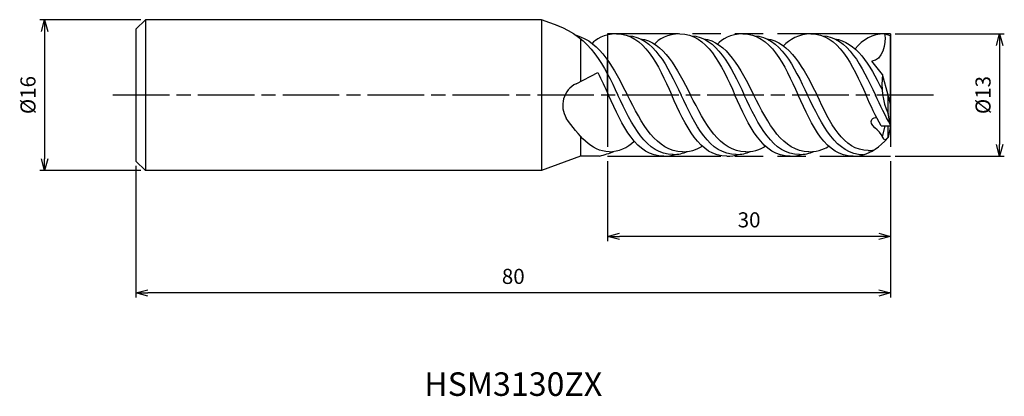
# Model space of a CAD drawing. Extents: x -92 to 12, y -32 to 8.
import ezdxf
from ezdxf.enums import TextEntityAlignment as Align

# ---------------------------------------------------------------- set-up
doc = ezdxf.new("R2010")
doc.units = 0
for name, pattern in [('AM_ISO08W050', [18, 12, -1.5, 3, -1.5]), ('AM_ISO08W050X2', [9, 6, -0.75, 1.5, -0.75]), ('AM_ISO09W050', [22.5, 12, -1.5, 3, -1.5, 3, -1.5])]:
    doc.linetypes.add(name, pattern=pattern)
doc.layers.get('0').update_dxf_attribs({"linetype": 'CONTINUOUS'})
doc.layers.get('DEFPOINTS').update_dxf_attribs({"linetype": 'CONTINUOUS'})
for name, color, linetype in [('AM_0', 7, 'CONTINUOUS'), ('AM_11', 3, 'AM_ISO09W050'), ('AM_5', 3, 'CONTINUOUS'), ('AM_6', 2, 'CONTINUOUS'), ('AM_7', 4, 'AM_ISO08W050')]:
    doc.layers.add(name, color=color, linetype=linetype)
doc.styles.add('ASAMI', font='simplex.shx', dxfattribs={"bigfont": 'EXTFONT.SHX'})
doc.styles.get("Standard").update_dxf_attribs({"font": 'simplex.shx', "bigfont": 'EXTFONT.SHX'})
doc.dimstyles.new('AM_JIS', dxfattribs={"dimscale": 0.5, "dimtxt": 3.2, "dimasz": 2.5, "dimexe": 1, "dimexo": 1, "dimgap": 1.5, "dimtad": 3, "dimdec": 3, "dimtxsty": 'ASAMI', "dimblk": 'OPEN30', "dimcen": 0, "dimclrd": 256, "dimclre": 256, "dimclrt": 2, "dimazin": 3, "dimtp": 0.1, "dimtm": 0.1, "dimtfac": 0.71, "dimtdec": 3, "dimtmove": 0, "dimatfit": 3, "dimtzin": 0})

# ---------------------------------------------------------------- blocks, each defined once
blk = doc.blocks.new('_OPEN30')
at = {"color": 0}
for p, q in [((-1, 0.268), (0, 0)), ((0, 0), (-1, -0.268)), ((0, 0), (-1, 0))]:
    blk.add_line(p, q, dxfattribs=at)
blk = doc.blocks.new('*D5')
at = {"layer": 'AM_5'}
for p, q in [((0, -7), (0, -21.500001)), ((-80, -7.5), (-80, -21.500001)), ((-1.25, -21.000001), (-78.75, -21.000001))]:
    blk.add_line(p, q, dxfattribs=at)
at = {"layer": 'DEFPOINTS', "color": 0}
for p in [(-80, -7), (0, -6.5), (-80, -21.000001)]:
    blk.add_point(p, dxfattribs=at)
at = {"layer": 'AM_5', "xscale": 1.25, "yscale": 1.25, "zscale": 1.25, "rotation": 180}
blk.add_blockref('_OPEN30', (-80, -21.000001), dxfattribs=at)
at = {"layer": 'AM_5', "xscale": 1.25, "yscale": 1.25, "zscale": 1.25}
blk.add_blockref('_OPEN30', (0, -21.000001), dxfattribs=at)
at = {"layer": 'AM_5', "color": 2, "insert": (-40, -19.450001), "char_height": 1.6, "attachment_point": 5, "style": 'ASAMI'}
blk.add_mtext('80', dxfattribs=at)
blk = doc.blocks.new('*D6')
at = {"layer": 'AM_5'}
for p, q in [((-79.5, 8), (-90.19, 8)), ((-89.69, 6.75), (-89.69, -6.75)), ((-79.5, -8), (-90.19, -8))]:
    blk.add_line(p, q, dxfattribs=at)
at = {"layer": 'DEFPOINTS', "color": 0}
for p in [(-79, 8), (-89.69, -8), (-79, -8)]:
    blk.add_point(p, dxfattribs=at)
at = {"layer": 'AM_5', "xscale": 1.25, "yscale": 1.25, "zscale": 1.25}
for p, rotation in [((-89.69, 8), 90), ((-89.69, -8), 270)]:
    blk.add_blockref('_OPEN30', p, dxfattribs=dict(at, rotation=rotation))
at = {"layer": 'AM_5', "color": 2, "insert": (-91.24, 0), "char_height": 1.6, "attachment_point": 5, "rotation": 90, "style": 'ASAMI'}
blk.add_mtext('%%c16', dxfattribs=at)
blk = doc.blocks.new('*D7')
at = {"layer": 'AM_5'}
for p, q in [((-30, -7), (-30, -15.500001)), ((0, -7), (0, -15.500001)), ((-1.25, -15.000001), (-28.75, -15.000001))]:
    blk.add_line(p, q, dxfattribs=at)
at = {"layer": 'DEFPOINTS', "color": 0}
for p in [(-30, -6.5), (0, -6.5), (-30, -15.000001)]:
    blk.add_point(p, dxfattribs=at)
at = {"layer": 'AM_5', "xscale": 1.25, "yscale": 1.25, "zscale": 1.25, "rotation": 180}
blk.add_blockref('_OPEN30', (-30, -15.000001), dxfattribs=at)
at = {"layer": 'AM_5', "xscale": 1.25, "yscale": 1.25, "zscale": 1.25}
blk.add_blockref('_OPEN30', (0, -15.000001), dxfattribs=at)
at = {"layer": 'AM_5', "color": 2, "insert": (-15, -13.450001), "char_height": 1.6, "attachment_point": 5, "style": 'ASAMI'}
blk.add_mtext('30', dxfattribs=at)
blk = doc.blocks.new('*D8')
at = {"layer": 'AM_5'}
for p, q in [((0.5, 6.5), (12.06, 6.5)), ((11.56, 5.25), (11.56, -5.25)), ((0.5, -6.5), (12.06, -6.5))]:
    blk.add_line(p, q, dxfattribs=at)
at = {"layer": 'DEFPOINTS', "color": 0}
for p in [(0, 6.5), (0, -6.5), (11.56, -6.5)]:
    blk.add_point(p, dxfattribs=at)
at = {"layer": 'AM_5', "xscale": 1.25, "yscale": 1.25, "zscale": 1.25}
for p, rotation in [((11.56, 6.5), 90), ((11.56, -6.5), 270)]:
    blk.add_blockref('_OPEN30', p, dxfattribs=dict(at, rotation=rotation))
at = {"layer": 'AM_5', "color": 2, "insert": (10.01, 0), "char_height": 1.6, "attachment_point": 5, "rotation": 90, "style": 'ASAMI'}
blk.add_mtext('%%c13', dxfattribs=at)

msp = doc.modelspace()

# ---------------------------------------------------------------- linework, layer by layer
at = {"layer": 'AM_0'}
for p, q in [((-80, 7), (-79, 8)), ((-37, 8), (-79, 8)), ((-79, 8), (-79, -8)), ((-37, 8), (-37, -8)), ((-35.2462, 7.3617), (-37, 8)), ((-80, 7), (-80, -7)), ((-0.65, 6.5), (0, 6.3258)), ((0, 0), (0, 6.3258)), ((-32.8788, 5.9951), (-32.8788, 1.4424)), ((-30.0002, 0.2219), (-30.0005, 3.7059)), ((-0.845, 2.1918), (-1.9746, 3.6111)), ((-33.3403, 1.2063), (-31.0252, 2.3906)), ((-0.26, 0), (-0.845, 2.1918)), ((0, -1.0112), (-0.26, 0)), ((-0.26, -1.9592), (-0.26, 0)), ((0, 0), (-0.1327, -0.4952)), ((0, -3.25), (0, -1.0112)), ((0, -3.25), (-0.26, -1.9592)), ((-1.0104, -3.25), (0, -3.25)), ((-0.845, -4.4435), (-0.564, -3.25)), ((0, -3.25), (-0.26, -4.514)), ((-0.26, -4.514), (-0.26, -3.25)), ((-32.8788, -4.3614), (-32.8788, -6.5)), ((-80, -7), (-79, -8)), ((-32.8788, -6.5), (-37, -8)), ((-30.8581, -6.5), (-32.8788, -6.5)), ((-37, -8), (-79, -8))]:
    msp.add_line(p, q, dxfattribs=at)
for centre, radius, start, end in [((6.5083, 1.1114), 7.4322, 171.641157, 204.40249), ((-32.1562, -1.1084), 2.6, 117.092326, 211.247911)]:
    msp.add_arc(centre, radius, start, end, dxfattribs=at)
for points in [[(-35.4141, 7.4228), (-31.8199, 6.1551), (-30.364, 3.0775), (-28.9081, 0)], [(-33.3297, 6.3426), (-30.764, 5.6399), (-29.3312, 2.8199), (-27.8984, 0)], [(-29.05, 6.5), (-30.3276, 6.5), (-31.3272, 5.8757), (-31.6298, 5.4748)], [(-29.05, 6.5), (-26.135, 6.5), (-24.6675, 3.25), (-23.2, 0)], [(-27.8552, 6.3002), (-25.1199, 6.1551), (-23.664, 3.0775), (-22.2081, 0)], [(-22.35, 6.5), (-23.6276, 6.5), (-24.6272, 5.8757), (-25.0367, 5.413)], [(-22.35, 6.5), (-19.435, 6.5), (-17.9675, 3.25), (-16.5, 0)], [(-21.1552, 6.3002), (-18.4199, 6.1551), (-16.964, 3.0775), (-15.5081, 0)], [(-15.65, 6.5), (-16.9276, 6.5), (-17.9272, 5.8757), (-18.3367, 5.413)], [(-15.65, 6.5), (-12.735, 6.5), (-11.2675, 3.25), (-9.8, 0)], [(-14.4552, 6.3002), (-11.7199, 6.1551), (-10.264, 3.0775), (-8.8081, 0)], [(-8.45, 6.5), (-9.7276, 6.5), (-10.7272, 5.8757), (-11.3399, 5.2068)], [(-8.45, 6.5), (-5.535, 6.5), (-4.0675, 3.25), (-2.6, 0)], [(-7.2552, 6.3002), (-4.5199, 6.1551), (-3.064, 3.0775), (-1.6081, 0)], [(-0.65, 6.5), (-1.9276, 6.5), (-2.9272, 5.8757), (-3.7705, 4.9006)], [(-0.65, 6.5), (-0.3784, 5.476), (-0.9153, 3.6111), (-1.9746, 3.6111)], [(-26.5449, 5.9772), (-24.064, 5.6399), (-22.6312, 2.8199), (-21.1984, 0)], [(-19.8449, 5.9772), (-17.364, 5.6399), (-15.9312, 2.8199), (-14.4984, 0)], [(-13.1449, 5.9772), (-10.664, 5.6399), (-9.2312, 2.8199), (-7.7984, 0)], [(-5.9449, 5.9772), (-3.6417, 5.664), (-2.2418, 3.2111), (-0.9067, 0.605)], [(-31.0252, 2.3906), (-30.635, 1.6278), (-30.2675, 0.8139), (-29.9, 0)], [(-24.05, -6.5), (-26.965, -6.5), (-28.4325, -3.25), (-29.9, 0)], [(-23.0581, -6.3055), (-25.9252, -6.3055), (-27.4167, -3.1528), (-28.9081, 0)], [(-22.0484, -6.0109), (-24.8443, -6.0109), (-26.3714, -3.0054), (-27.8984, 0)], [(-17.35, -6.5), (-20.265, -6.5), (-21.7325, -3.25), (-23.2, 0)], [(-16.3581, -6.3055), (-19.2252, -6.3055), (-20.7167, -3.1528), (-22.2081, 0)], [(-15.3484, -6.0109), (-18.1443, -6.0109), (-19.6714, -3.0054), (-21.1984, 0)], [(-10.65, -6.5), (-13.565, -6.5), (-15.0325, -3.25), (-16.5, 0)], [(-9.6581, -6.3055), (-12.5252, -6.3055), (-14.0167, -3.1528), (-15.5081, 0)], [(-8.6484, -6.0109), (-11.4443, -6.0109), (-12.9714, -3.0054), (-14.4984, 0)], [(-3.95, -6.5), (-6.865, -6.5), (-8.3325, -3.25), (-9.8, 0)], [(-2.8597, -6.335), (-5.7563, -6.335), (-7.2822, -3.1675), (-8.8081, 0)], [(-2.3626, -5.8784), (-5.0314, -5.8784), (-6.4149, -2.9392), (-7.7984, 0)], [(-1.0104, -3.25), (-1.5807, -2.2574), (-2.0903, -1.1287), (-2.6, 0)], [(0, -3.147), (-0.5742, -2.1855), (-1.0912, -1.0928), (-1.6081, 0)], [(-29.8484, -6.0109), (-31.7678, -6.0109), (-33.0734, -4.234), (-34.379, -2.4571)], [(-29.8484, -6.0109), (-28.7996, -6.0109), (-27.9293, -5.5879), (-27.1705, -4.9006)], [(-29.8484, -6.0109), (-28.7996, -6.0109), (-27.9293, -5.5879), (-27.1705, -4.9006)], [(-2.7552, -6.3002), (-2.1982, -6.1166), (-1.1477, -5.5962), (-0.26, -4.514)], [(-30.8581, -6.5), (-30.306, -6.3055), (-29.8048, -6.1886), (-29.3449, -5.9772)], [(-23.0581, -6.3055), (-22.506, -6.3055), (-22.0048, -6.1886), (-21.5449, -5.9772)], [(-22.0484, -6.0109), (-20.9996, -6.0109), (-20.1293, -5.5879), (-19.9842, -5.4053)], [(-16.3581, -6.3055), (-15.806, -6.3055), (-15.3048, -6.1886), (-14.8449, -5.9772)], [(-15.3484, -6.0109), (-14.2996, -6.0109), (-13.4293, -5.5879), (-13.2842, -5.4053)], [(-9.6581, -6.3055), (-9.106, -6.3055), (-8.6048, -6.1886), (-8.1449, -5.9772)], [(-8.6484, -6.0109), (-7.5996, -6.0109), (-6.7293, -5.5879), (-6.5696, -5.4188)], [(-2.3626, -5.8784), (-2.1651, -5.8784), (-1.974, -5.8634), (-1.7888, -5.8345)], [(-24.05, -6.5), (-23.6221, -6.5), (-23.2253, -6.43), (-22.8552, -6.3002)], [(-17.35, -6.5), (-16.9221, -6.5), (-16.5253, -6.43), (-16.1552, -6.3002)], [(-10.65, -6.5), (-10.2221, -6.5), (-9.8253, -6.43), (-9.4552, -6.3002)], [(-3.95, -6.5), (-3.5221, -6.5), (-3.1253, -6.43), (-2.7552, -6.3002)]]:
    msp.add_open_spline(points, degree=3, dxfattribs=at)
for points, knots in [([(-0.845, -4.4435), (-1.0887, -3.766), (-2.7264, -2.9912), (-1.6529, -2.334), (-1.4788, -2.3827)], [0, 0, 0, 0, 2.15988982, 2.70227029, 2.70227029, 2.70227029, 2.70227029]), ([(-0.26, -4.4435), (-0.3657, -4.5502), (-0.5927, -4.9433), (-0.7699, -4.5509), (-0.845, -4.4435)], [0, 0, 0, 0, 0.450634756, 0.843744599, 0.843744599, 0.843744599, 0.843744599])]:
    msp.add_open_spline(points, degree=3, knots=knots, dxfattribs=at)
at = {"layer": 'AM_11'}
for p, q in [((0, 6.5), (-30.0005, 6.5)), ((-30.0005, 6.5), (-30.0005, -6.5)), ((0, 6.5), (0, -6.5)), ((-30.0005, -6.5), (0, -6.5))]:
    msp.add_line(p, q, dxfattribs=at)
at = {"layer": 'AM_7', "linetype": 'AM_ISO08W050X2'}
msp.add_line((4.5578, 0), (-82.6947, 0), dxfattribs=at)

# ---------------------------------------------------------------- texts
at = {"layer": 'AM_6'}
msp.add_text('HSM3130ZX', height=2.5, dxfattribs=at).set_placement((-40, -31), align=Align.MIDDLE)

# ---------------------------------------------------------------- dimensions: what is measured, and where the dimension line sits
at = {"layer": 'AM_5'}
for base, p1, p2, angle, picture, middle in [((-89.6947, -8), (-79, 8), (-79, -8), 270, '*D6', (-91.2447, 0)), ((11.5578, -6.5), (0, 6.5), (0, -6.5), 90, '*D8', (10.0078, 0))]:
    dim = msp.add_linear_dim(base=base, p1=p1, p2=p2, angle=angle, text='%%c<>', dimstyle='AM_JIS', dxfattribs=at)
    dim.commit()
    dim.dimension.update_dxf_attribs({"geometry": picture, "text_midpoint": middle})
for base, p2, picture, middle in [((-80, -21), (-80, -7), '*D5', (-40, -19.45)), ((-30, -15), (-30, -6.5), '*D7', (-15, -13.45))]:
    dim = msp.add_linear_dim(base=base, p1=(0, -6.5), p2=p2, angle=0, dimstyle='AM_JIS', dxfattribs=at)
    dim.commit()
    dim.dimension.update_dxf_attribs({"geometry": picture, "text_midpoint": middle})

doc.saveas('drawing.dxf')
